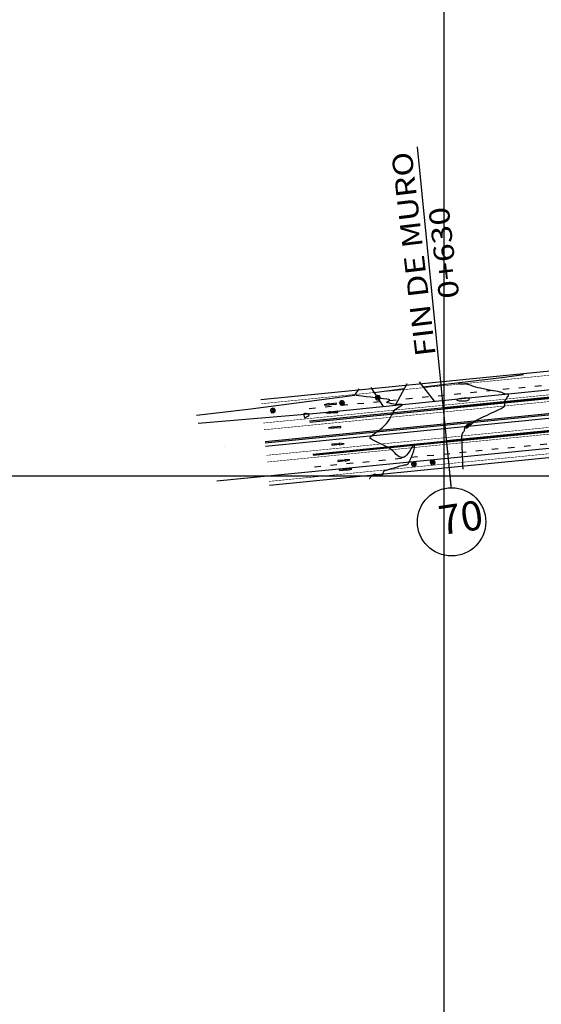
# Model space of a CAD drawing. Units: metres. Extents: x 267212 to 281926, y 8663308 to 8668514.
# Drawn here: x 269343 to 269536, y 8666804 to 8667169 of the extents above; entities that cross this region are included whole.
import ezdxf

# ---------------------------------------------------------------- set-up
doc = ezdxf.new("R2010")
doc.units = ezdxf.units.M
doc.set_wipeout_variables(frame=1)
doc.linetypes.add('ACAD_ISO03W100', pattern=[30, 12, -18])
for name, color, linetype in [('0 CASCO BD', 252, 'Continuous'), ('0 MUROS PTES', 5, 'Continuous'), ('00_Árboles', 7, 'Continuous'), ('05_PERF', 7, 'Continuous'), ('C-ROAD-MARK', 212, 'Continuous'), ('COTAS', 1, 'Continuous'), ('Cuadricula Coordenadas', 5, 'Continuous'), ('EJES', 1, 'Continuous'), ('Muros Medio Jersey', 2, 'Continuous'), ('Sardinel Nuevo', 55, 'Continuous'), ('Señalizacion', 252, 'Continuous'), ('TEXTOS CALLES JR', 2, 'Continuous'), ('TOP_Veredas', 252, 'Continuous')]:
    doc.layers.add(name, color=color, linetype=linetype)
for name, color, linetype, true_color in [('02_TIN Mn', 7, 'Continuous', 0x757500), ('02_TIN My', 7, 'Continuous', 0xad5700), ('Borde de pista proy', 7, 'Continuous', 0xb3b3b3), ('SOMBRA NUBE', 7, 'Continuous', 0xb3b3b3)]:
    doc.layers.add(name, color=color, linetype=linetype, true_color=true_color)
doc.layers.add('PLANTAS', color=64, linetype='Continuous', lineweight=5)
doc.styles.add('ARIAL', font='arial.ttf', dxfattribs={"height": 0.25})
doc.styles.add('L140_E1-2000', font='romans.shx', dxfattribs={"height": 6.4})

# ---------------------------------------------------------------- blocks, each defined once
blk = doc.blocks.new('ARBUST~5')
at = {"layer": 'PLANTAS'}
for p, q in [((-0.179, 0.074), (-0.219, 0.104)), ((-0.149, 0.104), (-0.218, 0.104)), ((-0.169, 0.024), (-0.21, 0.063)), ((-0.179, 0.074), (-0.209, 0.063)), ((-0.209, 0.014), (-0.169, 0.024)), ((-0.189, -0.012), (-0.209, 0.014)), ((-0.169, 0.124), (-0.119, 0.134)), ((-0.149, 0.104), (-0.169, 0.124)), ((-0.149, 0.174), (-0.099, 0.154)), ((-0.119, 0.134), (-0.149, 0.174)), ((-0.149, 0.084), (-0.099, 0.054)), ((-0.079, 0.014), (-0.129, 0.024)), ((-0.109, 0.134), (-0.079, 0.104)), ((-0.109, 0.084), (-0.042, 0.032)), ((-0.099, 0.154), (-0.099, 0.194)), ((-0.099, 0.194), (-0.079, 0.174)), ((-0.079, 0.174), (-0.069, 0.154)), ((-0.069, 0.154), (-0.059, 0.214)), ((-0.059, 0.214), (-0.049, 0.184)), ((-0.059, 0.144), (-0.039, 0.094)), ((-0.049, 0.184), (-0.039, 0.234)), ((-0.039, 0.234), (-0.009, 0.194)), ((-0.024, 0.129), (-0.004, 0.022)), ((-0.009, 0.194), (0.001, 0.204)), ((0.001, 0.204), (0.011, 0.214)), ((0.011, 0.214), (0.021, 0.174)), ((0.011, 0.084), (0.021, 0.134)), ((0.021, 0.174), (0.054, 0.212)), ((0.121, 0.044), (0.029, 0.007)), ((0.081, 0.114), (0.035, 0.047)), ((0.081, 0.154), (0.051, 0.104)), ((0.071, 0.184), (0.054, 0.212)), ((0.071, 0.184), (0.112, 0.221)), ((0.101, 0.154), (0.112, 0.221)), ((0.101, 0.154), (0.121, 0.174)), ((0.131, 0.114), (0.101, 0.084)), ((0.121, 0.174), (0.131, 0.124)), ((0.131, 0.124), (0.171, 0.154)), ((0.171, 0.154), (0.151, 0.104)), ((0.191, 0.104), (0.151, 0.074)), ((0.151, 0.104), (0.191, 0.104)), ((0.151, 0.074), (0.211, 0.064)), ((0.211, 0.064), (0.181, 0.054)), ((0.181, 0.054), (0.231, 0.044)), ((0.231, 0.044), (0.191, 0.014)), ((0.191, 0.014), (0.21, -0.012)), ((-0.229, -0.042), (-0.189, -0.012)), ((-0.179, -0.052), (-0.229, -0.042)), ((-0.209, -0.062), (-0.179, -0.052)), ((-0.149, -0.072), (-0.209, -0.062)), ((-0.189, -0.102), (-0.149, -0.072)), ((-0.149, -0.102), (-0.189, -0.102)), ((-0.169, -0.152), (-0.149, -0.102)), ((-0.129, -0.122), (-0.169, -0.152)), ((-0.129, -0.112), (-0.099, -0.082)), ((-0.119, -0.172), (-0.129, -0.122)), ((-0.119, -0.042), (-0.027, -0.005)), ((-0.099, -0.152), (-0.119, -0.172)), ((-0.099, -0.152), (-0.11, -0.219)), ((-0.069, -0.182), (-0.11, -0.219)), ((-0.079, -0.112), (-0.033, -0.045)), ((-0.079, -0.152), (-0.049, -0.102)), ((-0.069, -0.182), (-0.052, -0.21)), ((-0.019, -0.172), (-0.052, -0.21)), ((-0.009, -0.082), (-0.019, -0.132)), ((-0.009, -0.212), (-0.019, -0.172)), ((0.001, -0.202), (-0.009, -0.212)), ((0.011, -0.192), (0.001, -0.202)), ((0.026, -0.127), (0.006, -0.02)), ((0.041, -0.232), (0.011, -0.192)), ((0.061, -0.142), (0.041, -0.092)), ((0.051, -0.182), (0.041, -0.232)), ((0.111, -0.082), (0.044, -0.03)), ((0.061, -0.212), (0.051, -0.182)), ((0.071, -0.152), (0.061, -0.212)), ((0.081, -0.172), (0.071, -0.152)), ((0.081, -0.012), (0.131, -0.022)), ((0.111, -0.132), (0.081, -0.102)), ((0.101, -0.192), (0.081, -0.172)), ((0.151, -0.082), (0.101, -0.052)), ((0.151, -0.172), (0.101, -0.152)), ((0.101, -0.152), (0.101, -0.192)), ((0.171, -0.122), (0.121, -0.132)), ((0.121, -0.132), (0.151, -0.172)), ((0.151, -0.102), (0.22, -0.102)), ((0.151, -0.102), (0.171, -0.122)), ((0.211, -0.012), (0.171, -0.022)), ((0.171, -0.022), (0.212, -0.061)), ((0.181, -0.072), (0.211, -0.061)), ((0.181, -0.072), (0.221, -0.102))]:
    blk.add_line(p, q, dxfattribs=at)
blk = doc.blocks.new('LOTES')
at = {"layer": 'TOP_Veredas', "flags": 128}
for points in [[(269408.92, 8667019.44), (269452.79, 8667023.19), (269518.66, 8667029.79), (269588.76, 8667036.82), (269608.79, 8667041.75), (269632.86, 8667043.84), (269652.39, 8667043.02), (269711.95, 8667048.78)], [(269710.58, 8667026.94), (269656.73, 8667021.7), (269415.81, 8666998.03)]]:
    blk.add_lwpolyline(points, dxfattribs=at)
at = {"layer": 'TOP_Veredas'}
for points in [[(269492.15, 8667032.84), (269522.3, 8667036.52), (269529.28, 8667037.49)], [(269492.15, 8667032.84), (269522.3, 8667036.52), (269529.28, 8667037.49)], [(269481.98, 8667026.12), (269486.2, 8667034.18)], [(269490.71, 8667034.71), (269496.23, 8667027.55)], [(269408.37, 8667022.44), (269428.37, 8667024.77), (269466.94, 8667029.79), (269468.45, 8667032.1)], [(269472.84, 8667032.62), (269477.36, 8667025.66)], [(269485.12, 8667032.13), (269474.07, 8667030.73)]]:
    blk.add_lwpolyline(points, dxfattribs=at)
blk = doc.blocks.new('LOTESS')
at = {"layer": 'SOMBRA NUBE'}
blk.add_blockref('LOTES', (0, 0), dxfattribs=at)
blk = doc.blocks.new('_1')
at = {"color": 250, "ltscale": 0.05}
blk.add_wipeout([(0.2625, 0.0203), (0.2617, 0.0292), (0.2608, 0.0359), (0.2595, 0.0445), (0.2577, 0.0541), (0.2563, 0.0603), (0.2548, 0.0663), (0.2525, 0.0746), (0.2499, 0.0829), (0.2474, 0.0902), (0.244, 0.0989), (0.2406, 0.107), (0.2367, 0.1153), (0.2313, 0.1257), (0.2268, 0.1338), (0.2231, 0.1399), (0.2187, 0.1466), (0.2144, 0.1528), (0.2107, 0.1579), (0.2043, 0.1661), (0.2004, 0.1708), (0.1951, 0.1768), (0.1913, 0.1809), (0.1831, 0.1892), (0.1733, 0.1983), (0.1605, 0.2088), (0.1513, 0.2155), (0.1425, 0.2214), (0.1302, 0.2289), (0.112, 0.2383), (0.1005, 0.2434), (0.0868, 0.2486), (0.0724, 0.2532), (0.0575, 0.257), (0.0455, 0.2594), (0.0362, 0.2608), (0.0238, 0.2622), (0.0132, 0.263), (-0.0056, 0.2633), (-0.0176, 0.2627), (-0.0262, 0.262), (-0.0353, 0.2609), (-0.046, 0.2593), (-0.0558, 0.2573), (-0.0736, 0.2528), (-0.0873, 0.2484), (-0.1066, 0.2408), (-0.1155, 0.2366), (-0.122, 0.2334), (-0.1355, 0.2258), (-0.1432, 0.221), (-0.1533, 0.2141), (-0.1676, 0.2031), (-0.1828, 0.1895), (-0.1915, 0.1807), (-0.1982, 0.1734), (-0.2084, 0.1609), (-0.2126, 0.1553), (-0.2187, 0.1466), (-0.2234, 0.1394), (-0.2274, 0.1327), (-0.2324, 0.1237), (-0.237, 0.1146), (-0.2431, 0.1012), (-0.2463, 0.0931), (-0.2496, 0.0837), (-0.2524, 0.075), (-0.2542, 0.0687), (-0.2574, 0.0555), (-0.2593, 0.0459), (-0.2607, 0.037), (-0.2619, 0.0267), (-0.2626, 0.0193), (-0.2632, 0.0078), (-0.2633, 0), (-0.263, -0.0122), (-0.2621, -0.0248), (-0.2611, -0.0338), (-0.2595, -0.0443), (-0.2575, -0.0547), (-0.2561, -0.0611), (-0.2543, -0.0681), (-0.2517, -0.0774), (-0.248, -0.0884), (-0.2455, -0.0951), (-0.242, -0.1037), (-0.2383, -0.112), (-0.2335, -0.1216), (-0.2289, -0.1301), (-0.2245, -0.1376), (-0.22, -0.1446), (-0.2153, -0.1515), (-0.2124, -0.1556), (-0.2086, -0.1606), (-0.2049, -0.1654), (-0.2013, -0.1697), (-0.1947, -0.1772), (-0.1898, -0.1824), (-0.1853, -0.187), (-0.1785, -0.1935), (-0.1729, -0.1985), (-0.1663, -0.2041), (-0.1608, -0.2085), (-0.1562, -0.2119), (-0.1513, -0.2155), (-0.1442, -0.2202), (-0.1391, -0.2235), (-0.1346, -0.2263), (-0.1292, -0.2294), (-0.1214, -0.2336), (-0.113, -0.2378), (-0.1079, -0.2401), (-0.1019, -0.2428), (-0.0943, -0.2458), (-0.0854, -0.249), (-0.0786, -0.2513), (-0.0715, -0.2534), (-0.0643, -0.2553), (-0.0567, -0.2571), (-0.0504, -0.2584), (-0.0427, -0.2598), (-0.0358, -0.2608), (-0.0282, -0.2617), (-0.0203, -0.2625), (-0.0136, -0.2629), (-0.0066, -0.2632), (0, -0.2633), (0.0082, -0.2631), (0.0105, -0.2631), (0.014, -0.2629), (0.0281, -0.2618), (0.0416, -0.26), (0.0532, -0.2578), (0.0642, -0.2553), (0.0742, -0.2526), (0.0829, -0.2499), (0.0911, -0.247), (0.1001, -0.2435), (0.1066, -0.2407), (0.115, -0.2368), (0.1227, -0.2329), (0.1293, -0.2293), (0.1346, -0.2262), (0.1412, -0.2222), (0.1504, -0.2161), (0.157, -0.2114), (0.1632, -0.2066), (0.1693, -0.2017), (0.1747, -0.197), (0.1797, -0.1924), (0.1851, -0.1872), (0.1908, -0.1814), (0.1982, -0.1733), (0.2046, -0.1657), (0.2093, -0.1598), (0.2143, -0.1529), (0.2182, -0.1473), (0.2219, -0.1417), (0.2255, -0.1359), (0.2301, -0.128), (0.2341, -0.1205), (0.2378, -0.1129), (0.2416, -0.1046), (0.2453, -0.0956), (0.249, -0.0855), (0.2514, -0.0781), (0.2545, -0.0675), (0.2567, -0.0584), (0.2585, -0.0499), (0.2598, -0.0426), (0.2614, -0.0317), (0.2625, -0.0202), (0.2631, -0.0088), (0.2633, 0), (0.2632, 0.0054), (0.263, 0.0133)], dxfattribs=at).dxf.layer = 'EJES'
at = {"layer": 'EJES', "ltscale": 0.05}
blk.add_circle((0, 0), 0.2633, dxfattribs=at)
at = {"layer": 'COTAS', "color": 7, "style": 'ARIAL'}
blk.add_attdef('1', (-0.0962, -0.09), '', height=0.225, dxfattribs=at)
blk = doc.blocks.new('TIN 023')
at = {"layer": '02_TIN Mn', "linetype": 'Continuous', "lineweight": -3}
for points, elevation in [([(259506.98, 8667002.36), (259506.98, 8667002.49), (259506.97, 8667002.81), (259506.95, 8667003.39), (259506.91, 8667004.31), (259506.86, 8667005.66), (259506.8, 8667007.16), (259506.74, 8667008.73), (259506.68, 8667010.29), (259506.63, 8667011.76), (259506.6, 8667013.08), (259506.58, 8667014.15), (259506.58, 8667014.92), (259506.61, 8667015.29), (259506.77, 8667015.65), (259506.99, 8667015.94), (259507.2, 8667016.18), (259507.37, 8667016.43), (259507.49, 8667016.73), (259507.55, 8667016.98), (259507.62, 8667017.29), (259507.69, 8667017.62), (259507.76, 8667017.96), (259507.81, 8667018.23), (259507.85, 8667018.35), (259507.94, 8667018.35), (259508.05, 8667018.34), (259508.21, 8667018.48), (259508.56, 8667018.82), (259508.98, 8667019.2), (259509.29, 8667019.45), (259509.47, 8667019.56), (259509.54, 8667019.58), (259509.57, 8667019.57), (259509.58, 8667019.54), (259509.55, 8667019.45), (259509.42, 8667019.24), (259509.13, 8667018.86), (259508.69, 8667018.33), (259508.3, 8667017.9), (259508.13, 8667017.69), (259508.13, 8667017.57), (259508.16, 8667017.48), (259508.27, 8667017.58), (259508.56, 8667017.85), (259508.99, 8667018.25), (259509.54, 8667018.74), (259510.17, 8667019.27), (259510.85, 8667019.8), (259511.55, 8667020.29), (259512.23, 8667020.68), (259513.23, 8667021.18), (259514.47, 8667021.77), (259515.85, 8667022.42), (259517.29, 8667023.08), (259518.69, 8667023.74), (259519.98, 8667024.35), (259521.05, 8667024.89), (259521.82, 8667025.32), (259522.21, 8667025.61), (259522.42, 8667026.01), (259522.48, 8667026.41), (259522.48, 8667026.82), (259522.5, 8667027.27), (259522.62, 8667027.78), (259522.88, 8667028.32), (259523.22, 8667028.82), (259523.55, 8667029.27), (259523.74, 8667029.57), (259523.81, 8667029.76), (259523.82, 8667029.86), (259523.81, 8667029.9), (259523.78, 8667029.95), (259523.69, 8667030.03), (259523.5, 8667030.11), (259523.18, 8667030.18), (259522.77, 8667030.21), (259522.49, 8667030.25), (259522.3, 8667030.3), (259522.15, 8667030.34), (259521.97, 8667030.4), (259521.78, 8667030.49), (259521.56, 8667030.62), (259521.28, 8667030.76), (259520.96, 8667030.89), (259520.62, 8667030.97), (259519.96, 8667031.1), (259519.06, 8667031.26), (259517.99, 8667031.46), (259516.82, 8667031.68), (259515.62, 8667031.9), (259514.48, 8667032.12), (259513.45, 8667032.34), (259512.63, 8667032.53), (259511.72, 8667032.78), (259510.83, 8667033.05), (259509.99, 8667033.32), (259509.25, 8667033.58), (259508.63, 8667033.79), (259508.18, 8667033.93), (259507.92, 8667033.99), (259507.63, 8667033.97), (259507.39, 8667033.89), (259507.1, 8667033.84), (259506.76, 8667033.84), (259506.27, 8667033.87), (259505.75, 8667033.92), (259505.41, 8667033.95), (259505.24, 8667033.97), (259505.18, 8667033.98), (259505.17, 8667033.99), (259505.18, 8667033.99), (259505.2, 8667034.02), (259505.26, 8667034.07), (259505.32, 8667034.11)], 23.5), ([(259472.41, 8666998.92), (259472.45, 8666998.97), (259472.55, 8666999.07), (259472.7, 8666999.27), (259472.92, 8666999.56), (259473.25, 8666999.94), (259473.64, 8667000.28), (259474.13, 8667000.52), (259474.69, 8667000.55), (259475.27, 8667000.39), (259475.84, 8667000.18), (259476.26, 8667000.05), (259476.55, 8667000.03), (259476.73, 8667000.05), (259476.81, 8667000.09), (259476.88, 8667000.13), (259477.02, 8667000.24), (259477.21, 8667000.45), (259477.4, 8667000.79), (259477.57, 8667001.24), (259477.7, 8667001.62), (259477.81, 8667001.82), (259477.97, 8667001.91), (259478.13, 8667001.95), (259478.33, 8667001.99), (259478.67, 8667002.09), (259479.4, 8667002.31), (259480.41, 8667002.61), (259481.55, 8667002.94), (259482.71, 8667003.28), (259483.75, 8667003.58), (259484.53, 8667003.81), (259484.94, 8667003.91), (259485.26, 8667003.97), (259485.55, 8667003.99), (259485.79, 8667004.01), (259485.98, 8667004.05), (259486.18, 8667004.09), (259486.33, 8667004.15), (259486.48, 8667004.25), (259486.63, 8667004.4), (259486.79, 8667004.62), (259486.97, 8667004.9), (259487.13, 8667005.23), (259487.3, 8667005.6), (259487.61, 8667006.3), (259487.99, 8667007.2), (259488.39, 8667008.22), (259488.74, 8667009.23), (259488.98, 8667010.13), (259489.05, 8667010.71), (259489.01, 8667011.02), (259488.93, 8667011.15), (259488.88, 8667011.19), (259488.82, 8667011.22), (259488.69, 8667011.21), (259488.48, 8667011.08), (259488.18, 8667010.72), (259487.75, 8667010.04), (259487.26, 8667009.22), (259486.71, 8667008.37), (259486.11, 8667007.59), (259485.58, 8667007.11), (259485.15, 8667006.86), (259484.85, 8667006.76), (259484.7, 8667006.74), (259484.55, 8667006.73), (259484.26, 8667006.73), (259483.86, 8667006.8), (259483.37, 8667006.99), (259482.81, 8667007.37), (259482.27, 8667007.86), (259481.71, 8667008.44), (259481.11, 8667009.04), (259480.42, 8667009.65), (259479.61, 8667010.2), (259478.75, 8667010.68), (259477.79, 8667011.18), (259476.76, 8667011.67), (259475.74, 8667012.16), (259474.77, 8667012.61), (259473.91, 8667013.02), (259473.22, 8667013.36), (259472.83, 8667013.58), (259472.64, 8667013.71), (259472.58, 8667013.77), (259472.57, 8667013.8), (259472.56, 8667013.85), (259472.56, 8667013.96), (259472.62, 8667014.11), (259472.77, 8667014.3), (259473.04, 8667014.56), (259473.33, 8667014.85), (259473.6, 8667015.08), (259474.09, 8667015.44), (259474.73, 8667015.92), (259475.49, 8667016.49), (259476.31, 8667017.14), (259477.15, 8667017.85), (259477.94, 8667018.58), (259478.65, 8667019.34), (259479.25, 8667020.09), (259479.75, 8667020.85), (259480.17, 8667021.59), (259480.54, 8667022.29), (259480.87, 8667022.95), (259481.18, 8667023.55), (259481.5, 8667024.06), (259481.84, 8667024.48), (259482.37, 8667024.92), (259482.97, 8667025.29), (259483.56, 8667025.58), (259484.05, 8667025.82), (259484.34, 8667025.98), (259484.46, 8667026.09), (259484.49, 8667026.16), (259484.49, 8667026.2), (259484.47, 8667026.23), (259484.38, 8667026.29), (259484.17, 8667026.34), (259483.77, 8667026.36), (259483.2, 8667026.34), (259482.72, 8667026.29), (259482.48, 8667026.27), (259482.35, 8667026.27), (259482.23, 8667026.28), (259481.95, 8667026.32), (259481.32, 8667026.44), (259480.52, 8667026.61), (259479.72, 8667026.79), (259479.2, 8667026.94), (259478.94, 8667027.05), (259478.84, 8667027.11), (259478.83, 8667027.14), (259478.83, 8667027.19), (259478.87, 8667027.28), (259479.03, 8667027.42), (259479.33, 8667027.61), (259479.7, 8667027.85), (259479.83, 8667028.06), (259479.53, 8667028.16), (259478.74, 8667028.3), (259477.57, 8667028.47), (259476.12, 8667028.65), (259474.5, 8667028.84), (259472.82, 8667029.04), (259471.17, 8667029.23), (259469.66, 8667029.4), (259468.4, 8667029.54), (259467.49, 8667029.65)], 23)]:
    blk.add_lwpolyline(points, dxfattribs=dict(at, elevation=elevation))
at = {"layer": '02_TIN Mn', "linetype": 'Continuous', "lineweight": -3, "elevation": 23}
blk.add_lwpolyline([(259508.51, 8667028.75), (259508.46, 8667028.75), (259508.31, 8667028.75), (259507.96, 8667028.73), (259507.34, 8667028.67), (259506.44, 8667028.55), (259505.58, 8667028.4), (259505.03, 8667028.26), (259504.77, 8667028.14), (259504.69, 8667028.06), (259504.68, 8667028.02), (259504.69, 8667027.98), (259504.78, 8667027.91), (259505.05, 8667027.82), (259505.59, 8667027.75), (259506.45, 8667027.71), (259507.34, 8667027.71), (259508.09, 8667027.75), (259508.52, 8667027.81), (259508.83, 8667027.95), (259509.11, 8667028.13), (259509.3, 8667028.32), (259509.35, 8667028.49), (259509.2, 8667028.64), (259508.89, 8667028.72), (259508.51, 8667028.75)], close=True, dxfattribs=at)
at = {"layer": '02_TIN My', "linetype": 'Continuous', "lineweight": -3, "elevation": 22.5}
blk.add_lwpolyline([(259450.06, 8667022.64), (259450.04, 8667022.68), (259449.96, 8667022.76), (259449.76, 8667022.85), (259449.37, 8667022.95), (259448.83, 8667022.99), (259448.42, 8667022.97), (259448.18, 8667022.91), (259448.07, 8667022.85), (259448.04, 8667022.82), (259448.01, 8667022.76), (259447.98, 8667022.62), (259448.03, 8667022.34), (259448.18, 8667021.92), (259448.41, 8667021.46), (259448.53, 8667021.26), (259448.53, 8667021.34), (259448.52, 8667021.44), (259448.7, 8667021.54), (259449.1, 8667021.77), (259449.57, 8667022.07), (259449.88, 8667022.32), (259450.03, 8667022.49), (259450.06, 8667022.59), (259450.06, 8667022.64)], close=True, dxfattribs=at)

msp = doc.modelspace()

# ---------------------------------------------------------------- hatches: boundary and pattern name
at = {"layer": '0 MUROS PTES', "true_color": 0x32dcdc}
h = msp.add_hatch(color=132, dxfattribs=at)
h.dxf.hatch_style = 1
h.paths.add_polyline_path([(269668.862, 8667041.498), (269668.823, 8667041.896), (269499.648, 8667025.163), (269499.688, 8667024.764)])
h = msp.add_hatch(color=132, dxfattribs=at)
h.dxf.hatch_style = 1
h.paths.add_polyline_path([(269670.073, 8667029.258), (269670.033, 8667029.656), (269500.859, 8667012.922), (269500.859, 8667012.922), (269500.898, 8667012.524)])

# ---------------------------------------------------------------- linework, layer by layer
msp.add_lwpolyline([(269674.566, 8667034.626), (269433.885, 8667010.82)])
at = {"layer": '0 MUROS PTES', "color": 1}
for p, q in [((269504.232, 8666978.819), (269490.091, 8667121.79)), ((269502.658, 8666994.73), (269500.899, 8667012.52))]:
    msp.add_line(p, q, dxfattribs=at)
at = {"layer": '0 MUROS PTES'}
for p, q in [((269668.823, 8667041.896), (269499.648, 8667025.163)), ((269668.862, 8667041.498), (269499.688, 8667024.764)), ((269670.033, 8667029.656), (269500.859, 8667012.922)), ((269670.073, 8667029.258), (269500.898, 8667012.524)), ((269499.688, 8667024.764), (269499.648, 8667025.163)), ((269500.898, 8667012.524), (269500.859, 8667012.922))]:
    msp.add_line(p, q, dxfattribs=at)
at = {"layer": 'Borde de pista proy', "color": 251}
for points in [[(269618.876, 8668087.664), (269645.392, 8667568.421, 0.0270108), (269652.464, 8667501.337), (269690.908, 8667261.646, -0.0320794), (269697.895, 8667188.245), (269700.966, 8667088.474, -0.2068764), (269695.12, 8667073.719), (269678.462, 8667057.055, -0.1734523), (269666.286, 8667051.292), (269432.172, 8667028.135)], [(269543.632, 8666634.382), (269720.319, 8666651.368, 0.4134066), (269724.819, 8666656.81), (269710.864, 8666806.288, -0.0155825), (269708.454, 8666845.148), (269703.955, 8666991.342, 0.2360604), (269695.467, 8667007.088), (269682.797, 8667015.995, 0.1797382), (269669.326, 8667019.537), (269435.312, 8666996.39)]]:
    msp.add_lwpolyline(points, format="xyb", dxfattribs=at)
at = {"layer": 'Borde de pista proy', "color": 251, "const_width": 0.2}
for points in [[(269654.733, 8667490.976), (269691.501, 8667261.741, -0.0320794), (269698.495, 8667188.263), (269701.611, 8667086.998, -0.2068764), (269695.765, 8667072.243), (269679.143, 8667055.615, -0.1734523), (269666.968, 8667049.852), (269432.32, 8667026.642)], [(269543.697, 8666633.785), (269720.972, 8666650.828, 0.4134066), (269725.472, 8666656.27), (269711.461, 8666806.344, -0.0155825), (269709.054, 8666845.166), (269704.511, 8666992.785, 0.2360604), (269696.023, 8667008.531), (269683.204, 8667017.543, 0.1797382), (269669.733, 8667021.085), (269435.165, 8666997.883)]]:
    msp.add_lwpolyline(points, format="xyb", dxfattribs=at)
for points in [[(269673.744, 8667043.287), (269433.029, 8667019.477)], [(269673.956, 8667040.796), (269433.275, 8667016.99)], [(269674.891, 8667031.342), (269434.21, 8667007.536)], [(269675.012, 8667028.842), (269434.456, 8667005.048)], [(269675.012, 8667028.842), (269434.456, 8667005.048)]]:
    msp.add_lwpolyline(points, dxfattribs=at)
at = {"layer": 'C-ROAD-MARK', "color": 212, "linetype": 'Continuous', "lineweight": -3}
msp.add_circle((269418.57, 8667010.762), 0.015, dxfattribs=at)
at = {"layer": 'Cuadricula Coordenadas', "color": 8}
msp.add_line((268263.464, 8667000), (271300.069, 8667000), dxfattribs=at)
at = {"layer": 'Muros Medio Jersey', "ltscale": 1.5, "flags": 128}
for points in [[(269450.211, 8667019.871), (269673.838, 8667041.99)], [(269451.382, 8667008.023), (269675.009, 8667030.148)]]:
    msp.add_lwpolyline(points, dxfattribs=at)
at = {"layer": 'Sardinel Nuevo', "ltscale": 1.5}
for points in [[(269674.399, 8667036.318), (269433.718, 8667012.511)], [(269674.448, 8667035.82), (269433.767, 8667012.014)]]:
    msp.add_lwpolyline(points, dxfattribs=at)
at = {"layer": 'Señalizacion', "linetype": 'ACAD_ISO03W100', "ltscale": 0.2}
for points in [[(269673.265, 8667046.857), (269449.728, 8667024.747)], [(269675.221, 8667025.245), (269451.864, 8667003.152)]]:
    msp.add_lwpolyline(points, dxfattribs=at)
at = {"layer": 'Señalizacion'}
for points in [[(269455.551, 8667026.258), (269457.369, 8667026.104), (269457.351, 8667026.329), (269460.053, 8667026.421), (269460.02, 8667026.82), (269457.339, 8667026.478), (269457.321, 8667026.702)], [(269456.121, 8667023.283), (269457.94, 8667023.129), (269457.922, 8667023.353), (269460.623, 8667023.446), (269460.591, 8667023.844), (269457.91, 8667023.502), (269457.891, 8667023.727)], [(269457.19, 8667017.698), (269459.008, 8667017.544), (269458.99, 8667017.768), (269461.691, 8667017.861), (269461.659, 8667018.259), (269458.978, 8667017.917), (269458.96, 8667018.142)], [(269462.907, 8667011.824), (269461.089, 8667011.986), (269461.106, 8667011.762), (269458.405, 8667011.681), (269458.435, 8667011.282), (269461.118, 8667011.612), (269461.135, 8667011.388)], [(269465.045, 8667005.82), (269463.227, 8667005.982), (269463.244, 8667005.758), (269460.543, 8667005.677), (269460.573, 8667005.278), (269463.256, 8667005.608), (269463.273, 8667005.384)], [(269465.728, 8667002.431), (269463.91, 8667002.593), (269463.927, 8667002.369), (269461.225, 8667002.288), (269461.256, 8667001.889), (269463.939, 8667002.219), (269463.956, 8667001.995)]]:
    msp.add_lwpolyline(points, close=True, dxfattribs=at)
at = {"layer": 'SOMBRA NUBE'}
for points in [[(269450.171, 8667020.269), (269673.798, 8667042.388)], [(269451.422, 8667007.625), (269675.049, 8667029.75)]]:
    msp.add_lwpolyline(points, dxfattribs=at)

# ---------------------------------------------------------------- block references
at = {"layer": '0 CASCO BD'}
msp.add_blockref('LOTESS', (0, 0), dxfattribs=at)
at = {"layer": '00_Árboles', "xscale": 4.231523550085399, "yscale": 4.231523550085399, "zscale": 4.231523550085399}
for p in [(269475.395, 8667028.862), (269475.395, 8667028.862), (269462.141, 8667026.925), (269462.141, 8667026.925), (269436.573, 8667024.123), (269436.573, 8667024.123), (269488.741, 8667004.274), (269488.741, 8667004.274), (269495.691, 8667004.925), (269495.691, 8667004.925)]:
    msp.add_blockref('ARBUST~5', p, dxfattribs=at)

# ---------------------------------------------------------------- texts
at = {"layer": 'TEXTOS CALLES JR', "color": 7, "style": 'L140_E1-2000', "width": 1.2}
for s, p in [('FIN DE MURO', (269496.853, 8667044.619)), ('0+630', (269505.586, 8667065.999))]:
    msp.add_text(s, height=7.5, rotation=96.7834, dxfattribs=at).set_placement(p)

# ---------------------------------------------------------------- next in the draw order: block references
at = {"layer": '0 MUROS PTES', "xscale": 48, "yscale": 48, "zscale": 48, "rotation": 8.55525066535289}
msp.add_blockref('_1', (269502.699, 8666982.909), dxfattribs=at).add_auto_attribs({'1': '70'})

# ---------------------------------------------------------------- next in the draw order: linework, layer by layer
at = {"layer": 'Cuadricula Coordenadas', "color": 8}
msp.add_line((269500, 8664788.469), (269500, 8668325.492), dxfattribs=at)

# ---------------------------------------------------------------- next in the draw order: block references
at = {"layer": '05_PERF'}
msp.add_blockref('TIN 023', (9999.953, 0.006), dxfattribs=at)

doc.saveas('drawing.dxf')
